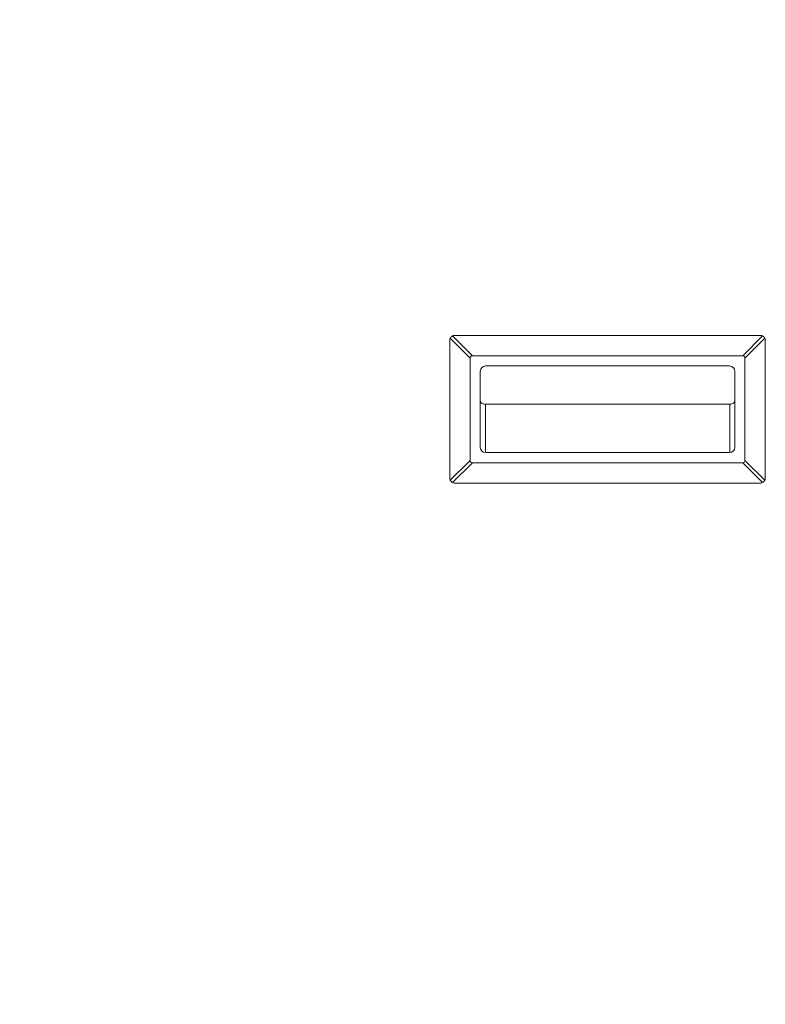
# Model space of a CAD drawing. Units: inches. Extents: x 1.4 to 33, y 2.2 to 20.7.
# Drawn here: x 27.5 to 28.6, y 6.9 to 8.4 of the extents above; entities that cross this region are included whole.
import ezdxf

# ---------------------------------------------------------------- set-up
doc = ezdxf.new("R2010")
doc.units = ezdxf.units.IN
doc.header["$MEASUREMENT"] = 0
doc.layers.add('TP_FLAT', color=7, linetype='Continuous')
doc.styles.add('SLDTEXTSTYLE0', font='TXT', dxfattribs={"width": 0.605})
doc.dimstyles.new('SLDDIMSTYLE0', dxfattribs={"dimtxt": 0.1875, "dimasz": 0.156, "dimexe": 0, "dimexo": 0.0625, "dimgap": 0.046875, "dimtad": 0, "dimtih": 1, "dimtoh": 1, "dimdec": 6, "dimlfac": 8, "dimrnd": 1e-09, "dimzin": 12, "dimdsep": 46, "dimlunit": 5, "dimtxsty": 'SLDTEXTSTYLE0', "dimsah": 1, "dimcen": 0.09, "dimadec": 0, "dimazin": 3, "dimtfac": 1, "dimtdec": 3, "dimtofl": 0, "dimtmove": 0, "dimatfit": 3, "dimfxl": 0, "dimfrac": 2, "dimtolj": 1, "dimtzin": 12, "dimarcsym": 0})

# ---------------------------------------------------------------- blocks, each defined once
blk = doc.blocks.new('_D_3')
at = {"layer": 'TP_FLAT'}
for p, q in [((27.4579, 9.3345), (24.2262, 9.3345)), ((24.3512, 9.3345), (24.3512, 6.8076)), ((24.3512, 3.993), (24.3512, 6.5198)), ((26.3049, 3.993), (24.2262, 3.993))]:
    blk.add_line(p, q, dxfattribs=at)
for points in [[(24.3512, 9.3345), (24.3252, 9.1785), (24.3772, 9.1785)], [(24.3512, 3.993), (24.3772, 4.149), (24.3252, 4.149)]]:
    blk.add_solid(points, dxfattribs=at)
at = {"layer": 'TP_FLAT', "insert": (23.9474, 6.7615), "char_height": 0.1875, "attachment_point": 1, "style": 'SLDTEXTSTYLE0'}
blk.add_mtext('42 3/4"', dxfattribs=at)

msp = doc.modelspace()

# ---------------------------------------------------------------- linework, layer by layer
at = {"color": 7, "linetype": 'Continuous', "lineweight": 18}
for p, q in [((28.16707537, 7.84222181), (28.13665016, 7.87264702)), ((28.14014402, 7.87614088), (28.17056923, 7.84571567)), ((28.14363787, 7.87696567), (28.61238787, 7.87696567)), ((28.58545652, 7.84571567), (28.61588173, 7.87614088)), ((28.61937559, 7.87264702), (28.58895037, 7.84222181)), ((28.13582537, 7.65821567), (28.13582537, 7.86915317)), ((28.62020037, 7.86915317), (28.62020037, 7.65821567)), ((28.16707537, 7.68514702), (28.16707537, 7.84222181)), ((28.17056923, 7.84571567), (28.58545652, 7.84571567)), ((28.58895037, 7.84222181), (28.58895037, 7.68514702)), ((28.19051287, 7.83009067), (28.56551287, 7.83009067)), ((28.18270037, 7.70509067), (28.18270037, 7.82227817)), ((28.57332537, 7.70509067), (28.57332537, 7.82227817)), ((28.19051287, 7.77152071), (28.56551287, 7.77152071)), ((28.19051287, 7.77152071), (28.19051287, 7.69727817)), ((28.56551287, 7.69727817), (28.56551287, 7.77152071)), ((28.19051287, 7.69727817), (28.56551287, 7.69727817)), ((28.13665016, 7.65472181), (28.16707537, 7.68514702)), ((28.17056923, 7.68165317), (28.14014402, 7.65122795)), ((28.58545652, 7.68165317), (28.17056923, 7.68165317)), ((28.61588173, 7.65122795), (28.58545652, 7.68165317)), ((28.58895037, 7.68514702), (28.61937559, 7.65472181)), ((28.61238787, 7.65040317), (28.14363787, 7.65040317))]:
    msp.add_line(p, q, dxfattribs=at)
for centre, start, end in [((28.19051287, 7.82227817), 90, 180), ((28.56551287, 7.82227817), 0, 90), ((28.19051287, 7.70509067), 180, 270), ((28.56551287, 7.70509067), 270, 0)]:
    msp.add_arc(centre, 0.0078125, start, end, dxfattribs=at)
for centre, major_axis, start_param, end_param in [((28.18454465, 7.82824639), (0.01657282, -0.01657282), 2.8198420992, 3.463343208), ((28.57148109, 7.82824639), (-0.01657282, -0.01657282), 2.8198420992, 3.463343208), ((28.18454465, 7.69912245), (-0.01657282, -0.01657282), 5.9614347528, 6.6049358616), ((28.57148109, 7.69912245), (-0.01657282, 0.01657282), 2.8198420992, 3.463343208)]:
    msp.add_ellipse(centre, major_axis=major_axis, ratio=0.3333333333, start_param=start_param, end_param=end_param, dxfattribs=at)
for points, knots in [([(28.13665016, 7.87264702), (28.13640989, 7.87209097), (28.13593241, 7.87098592), (28.1358609, 7.86976148), (28.13582537, 7.86915317)], [0, 0, 0, 0, 0.5031930868, 1, 1, 1, 1]), ([(28.14014402, 7.87614088), (28.14070007, 7.87638115), (28.14180512, 7.87685863), (28.14302956, 7.87693014), (28.14363787, 7.87696567)], [0, 0, 0, 0, 0.5031930868, 1, 1, 1, 1]), ([(28.61588173, 7.87614088), (28.61532568, 7.87638115), (28.61422063, 7.87685863), (28.61299618, 7.87693014), (28.61238787, 7.87696567)], [0, 0, 0, 0, 0.5031930868, 1, 1, 1, 1]), ([(28.61937559, 7.87264702), (28.61961585, 7.87209097), (28.62009334, 7.87098592), (28.62016485, 7.86976148), (28.62020037, 7.86915317)], [0, 0, 0, 0, 0.5031930868, 1, 1, 1, 1]), ([(28.18270037, 7.77610528), (28.18277127, 7.7756538), (28.18291688, 7.77472648), (28.18397568, 7.77348743), (28.18562515, 7.77243), (28.18788034, 7.77167863), (28.18962188, 7.77157416), (28.19051287, 7.77152071)], [0, 0, 0, 0, 0.1625319952, 0.3338332716, 0.5187044415, 0.7537635607, 1, 1, 1, 1]), ([(28.56551287, 7.77152071), (28.56664352, 7.77160433), (28.56882404, 7.7717656), (28.57140914, 7.77292805), (28.57301839, 7.77446569), (28.57322542, 7.77557141), (28.57332537, 7.77610528)], [0, 0, 0, 0, 0.312012051, 0.60172942, 0.8077078051, 1, 1, 1, 1]), ([(28.13665016, 7.65472181), (28.13640989, 7.65527786), (28.13593241, 7.65638291), (28.1358609, 7.65760735), (28.13582537, 7.65821567)], [0, 0, 0, 0, 0.5031930868, 1, 1, 1, 1]), ([(28.14014402, 7.65122795), (28.14070007, 7.65098769), (28.14180512, 7.6505102), (28.14302956, 7.65043869), (28.14363787, 7.65040317)], [0, 0, 0, 0, 0.5031930868, 1, 1, 1, 1]), ([(28.61588173, 7.65122795), (28.61532568, 7.65098769), (28.61422063, 7.6505102), (28.61299618, 7.65043869), (28.61238787, 7.65040317)], [0, 0, 0, 0, 0.5031930868, 1, 1, 1, 1]), ([(28.62020037, 7.65821567), (28.62016485, 7.65760735), (28.62009334, 7.65638291), (28.61961585, 7.65527786), (28.61937559, 7.65472181)], [0, 0, 0, 0, 0.4968069132, 1, 1, 1, 1])]:
    msp.add_open_spline(points, degree=3, knots=knots, dxfattribs=at)
for points in [[(28.14014402, 7.87614088), (28.1394208, 7.87569948), (28.13797436, 7.87481668), (28.13709156, 7.87337024), (28.13665016, 7.87264702)], [(28.61937559, 7.87264702), (28.61893419, 7.87337024), (28.61805139, 7.87481668), (28.61660495, 7.87569948), (28.61588173, 7.87614088)], [(28.13665016, 7.65472181), (28.13709156, 7.65399859), (28.13797436, 7.65255215), (28.1394208, 7.65166935), (28.14014402, 7.65122795)], [(28.61588173, 7.65122795), (28.61660495, 7.65166935), (28.61805139, 7.65255215), (28.61893419, 7.65399859), (28.61937559, 7.65472181)]]:
    msp.add_open_spline(points, degree=3, dxfattribs=at)

# ---------------------------------------------------------------- dimensions: what is measured, and where the dimension line sits
at = {"layer": 'TP_FLAT'}
dim = msp.add_linear_dim(base=(24.35115356, 3.99295785), p1=(27.50789569, 9.33448727), p2=(26.35489569, 3.99295785), angle=90, dimstyle='SLDDIMSTYLE0', dxfattribs=at)
dim.commit()
dim.dimension.update_dxf_attribs({"geometry": '_D_3', "text_midpoint": (24.35115356, 6.66372256), "dimtype": 160})

doc.saveas('drawing.dxf')
